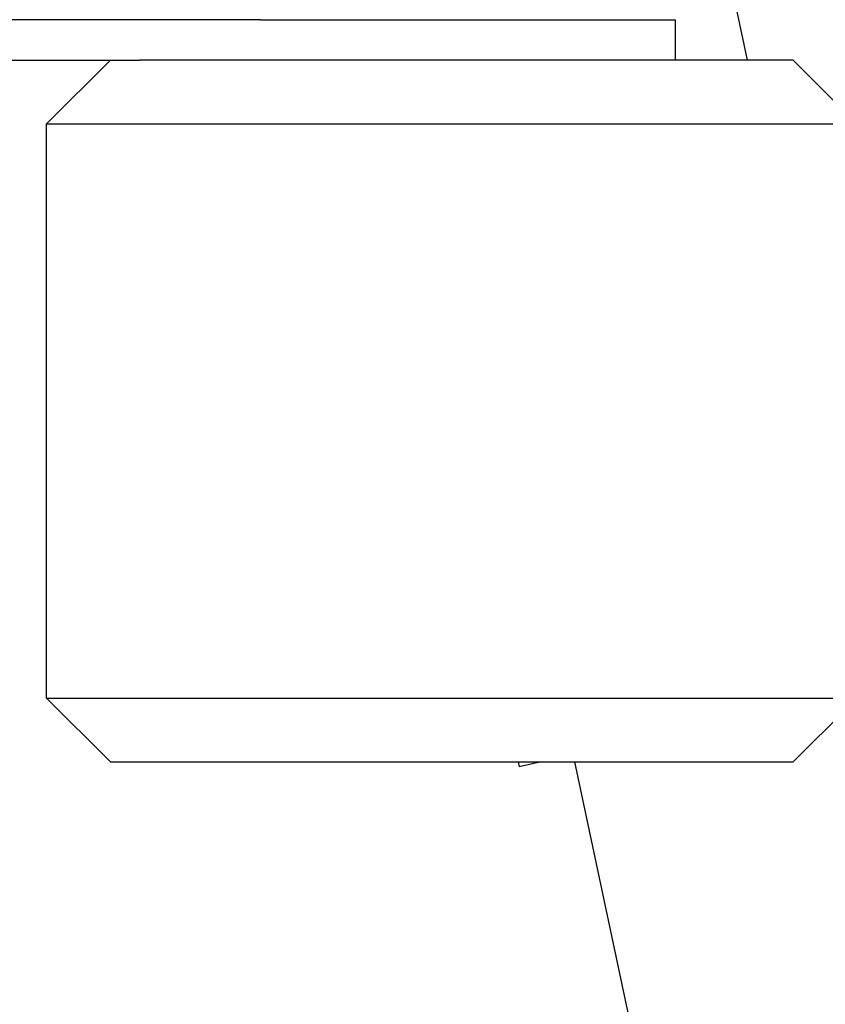
# Model space of a CAD drawing. Units: millimetres. Extents: x 8768 to 10320, y -657 to 548.
# Drawn here: x 9323 to 9449, y 125 to 279 of the extents above; entities that cross this region are included whole.
import ezdxf

# ---------------------------------------------------------------- set-up
doc = ezdxf.new("R2010")
doc.units = ezdxf.units.MM
doc.layers.add('PV-56C', color=7, linetype='Continuous')

# ---------------------------------------------------------------- blocks, each defined once
blk = doc.blocks.new('*U14')
at = {"layer": 'PV-56C'}
for p, q in [((1552.2, 1109.54), (1536.22, 1184.7)), ((1475.89, 1115.89), (1387.78, 1115.89)), ((1475.89, 1115.89), (1482, 1115.89)), ((1482, 1115.89), (1540.84, 1115.89)), ((1540.84, 1115.89), (1540.84, 1109.54)), ((1387.78, 1109.54), (1456.92, 1109.54)), ((1452.34, 1109.54), (1442.34, 1099.54)), ((1559.34, 1109.54), (1456.92, 1109.54)), ((1559.34, 1109.54), (1569.34, 1099.54)), ((1442.34, 1099.54), (1569.34, 1099.54)), ((1442.34, 1009.54), (1442.34, 1099.54)), ((1442.34, 1009.54), (1544.94, 1009.54)), ((1452.34, 999.54), (1442.34, 1009.54)), ((1544.94, 1009.54), (1569.34, 1009.54)), ((1559.34, 999.54), (1569.34, 1009.54)), ((1452.34, 999.54), (1538.78, 999.54)), ((1516.24, 999.54), (1516.39, 998.85)), ((1516.39, 998.85), (1519.66, 999.54)), ((1538.39, 937.19), (1525.13, 999.54)), ((1538.78, 999.54), (1559.34, 999.54))]:
    blk.add_line(p, q, dxfattribs=at)
blk = doc.blocks.new('A$C67726E5B')
at = {"layer": 'PV-56C'}
blk.add_blockref('*U14', (-883.91, -180.73), dxfattribs=at)

msp = doc.modelspace()

# ---------------------------------------------------------------- block references
msp.add_blockref('A$C67726E5B', (8768.35, -655.79))

doc.saveas('drawing.dxf')
